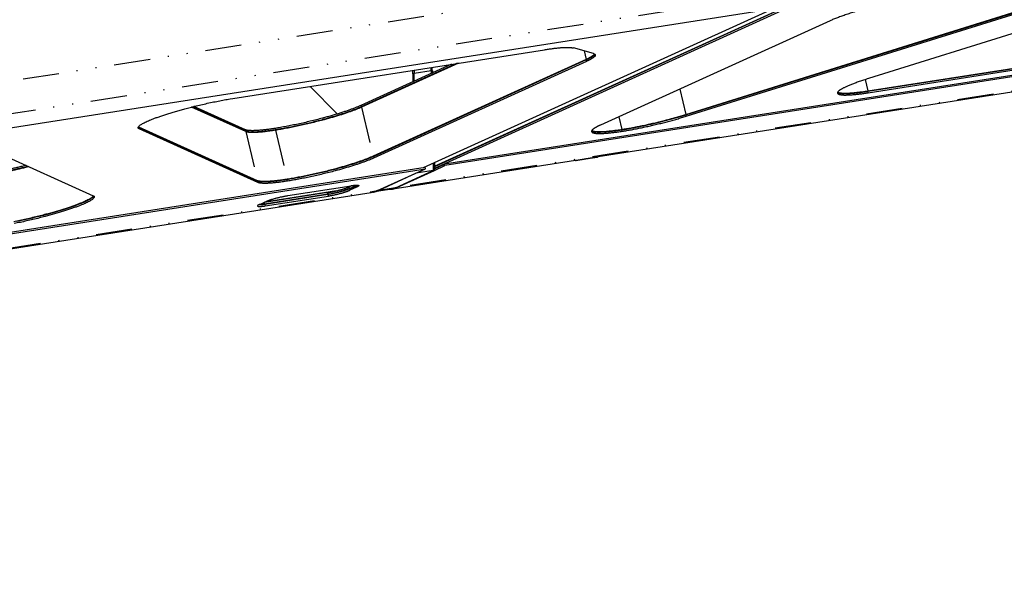
# Model space of a CAD drawing. Extents: x -1065 to 1101, y -576 to 1051.
# Drawn here: x 714 to 811, y 604 to 660 of the extents above; entities that cross this region are included whole.
import ezdxf

# ---------------------------------------------------------------- set-up
doc = ezdxf.new("R2010")
doc.units = 0
doc.header["$LTSCALE"] = 0.25
doc.linetypes.add('DIVIDE', pattern=[71.228618, 28.491447, -14.245724, 0, -14.245724, 0, -14.245724])
doc.layers.get('0').update_dxf_attribs({"linetype": 'CONTINUOUS'})

# ---------------------------------------------------------------- blocks, each defined once
blk = doc.blocks.new('AUX__S', base_point=(-520.98, -169.3))
at = {"color": 1}
for p, q in [((963.16, -21.01), (665.73, -67.54)), ((963.23, -21.3), (665.8, -67.82)), ((847.4, -20.12), (749.25, -50.67)), ((713.27, -57.72), (811.42, -27.17)), ((713.28, -57.8), (811.44, -27.25)), ((713.35, -58.09), (811.51, -27.54)), ((28.94, -146.61), (731.93, -36.65)), ((661.59, -68.18), (730.57, -36.86)), ((735.38, -35.5), (663.74, -68.03)), ((663.74, -67.95), (735.09, -35.54)), ((736.46, -35.33), (663.75, -68.35)), ((741.72, -39.27), (696.43, -59.83)), ((695.05, -45.73), (691.11, -44.63)), ((624, -54.58), (685.44, -44.97)), ((749.14, -53.09), (796.24, -45.72)), ((749.16, -53.16), (796.26, -45.8)), ((749.23, -53.45), (796.33, -46.09)), ((667.12, -47.83), (649.25, -55.95)), ((668.2, -47.66), (649.32, -56.24)), ((668.49, -47.62), (649.34, -56.32)), ((693.62, -46.9), (651.63, -65.97)), ((693.64, -46.98), (651.65, -66.05)), ((693.7, -47.27), (651.72, -66.34)), ((659.47, -49.73), (659.5, -51.29)), ((659.75, -51.18), (659.72, -49.69)), ((659.75, -51.18), (659.72, -49.69)), ((663.07, -49.17), (663.08, -49.67)), ((663.07, -49.17), (663.08, -49.67)), ((663.32, -49.13), (663.33, -49.56)), ((644.56, -57.64), (639.21, -52.2)), ((789.12, -51.53), (696.01, -66.09)), ((626.55, -61.05), (615.93, -56.26)), ((626.48, -60.76), (616.3, -56.17)), ((626.57, -61.12), (615.83, -56.28)), ((628.86, -70.78), (605.46, -60.22)), ((628.88, -70.86), (605.48, -60.3)), ((628.95, -71.14), (605.55, -60.59)), ((573.07, -63.18), (596.47, -73.74)), ((691.54, -66.79), (655.12, -72.49)), ((663.47, -67.33), (663.51, -68.79)), ((663.47, -67.33), (663.51, -68.79)), ((663.72, -67.21), (663.74, -68.03)), ((663.75, -68.43), (665.73, -67.54)), ((663.76, -68.75), (665.8, -67.82)), ((665.8, -67.82), (665.73, -67.54)), ((-41.12, -178.11), (661.88, -68.14)), ((-41.05, -178.4), (661.95, -68.43)), ((652.48, -72.73), (659.91, -69.35)), ((652.48, -72.73), (659.91, -69.35)), ((660.16, -69.31), (652.74, -72.69)), ((660.16, -69.31), (652.74, -72.69)), ((656.08, -72.16), (663.51, -68.79)), ((656.08, -72.16), (663.51, -68.79)), ((656.33, -72.12), (663.76, -68.75)), ((656.33, -72.12), (663.76, -68.75)), ((659.91, -69.35), (661.95, -68.43)), ((660.16, -69.31), (659.91, -69.35)), ((663.51, -68.79), (660.16, -69.31)), ((660.16, -69.31), (660.16, -69.24)), ((660.16, -69.31), (660.16, -69.24)), ((661.95, -68.43), (661.88, -68.14)), ((663.76, -68.75), (663.51, -68.79)), ((663.74, -68.03), (663.75, -68.43)), ((663.75, -68.43), (663.76, -68.75)), ((634.84, -73.71), (647.29, -71.77)), ((646.9, -72.01), (647.5, -71.73)), ((646.97, -72.3), (648.29, -71.7)), ((646.98, -72.38), (648.31, -71.78)), ((-51.73, -183.06), (651.27, -73.09)), ((642.66, -73.14), (630.21, -75.09)), ((644.42, -72.79), (630.26, -75)), ((642.73, -73.43), (630.27, -75.38)), ((642.75, -73.51), (630.29, -75.46)), ((648.37, -72.07), (647.05, -72.67)), ((651.52, -73.05), (651.27, -73.09)), ((654.87, -72.53), (651.52, -73.05)), ((655.12, -72.49), (654.87, -72.53)), ((629.28, -75.45), (630.6, -74.85)), ((630.36, -75.75), (642.82, -73.8))]:
    blk.add_line(p, q, dxfattribs=at)
at = {"color": 1, "linetype": 'DIVIDE'}
for p, q in [((43, -135.15), (746, -25.19)), ((953.77, -25.6), (656.33, -72.12)), ((38.4, -142.32), (741.4, -32.35)), ((693.22, -45.22), (693.62, -46.9)), ((693.7, -47.27), (693.64, -46.98)), ((659.72, -49.69), (659.47, -49.73)), ((663.07, -49.17), (659.72, -49.69)), ((663.32, -49.13), (663.07, -49.17)), ((748.61, -50.87), (749.14, -53.09)), ((712.08, -52.73), (713.27, -57.72)), ((749.23, -53.45), (749.16, -53.16)), ((649.25, -55.95), (649.32, -56.24)), ((649.34, -56.32), (651.63, -65.97)), ((700.07, -58.18), (700.67, -60.67)), ((713.35, -58.09), (713.28, -57.8)), ((605.43, -60.1), (605.46, -60.22)), ((605.55, -60.59), (605.48, -60.3)), ((626.48, -60.76), (626.55, -61.05)), ((626.57, -61.12), (628.86, -70.78)), ((632.31, -60.48), (632.38, -60.77)), ((632.4, -60.85), (634.69, -70.5)), ((700.75, -61.04), (700.68, -60.75)), ((651.72, -66.34), (651.65, -66.05)), ((628.95, -71.14), (628.88, -70.86)), ((634.78, -70.87), (634.71, -70.58)), ((648.29, -71.7), (648.28, -71.66)), ((648.31, -71.78), (648.37, -72.07)), ((-50.51, -182.69), (652.48, -72.73)), ((642.73, -73.43), (642.66, -73.14)), ((642.75, -73.51), (642.82, -73.8)), ((646.97, -72.3), (646.9, -72.01)), ((646.98, -72.38), (647.05, -72.67)), ((652.74, -72.69), (652.48, -72.73)), ((656.08, -72.16), (652.74, -72.69)), ((656.33, -72.12), (656.08, -72.16)), ((630.27, -75.38), (630.21, -75.09)), ((630.29, -75.46), (630.36, -75.75))]:
    blk.add_line(p, q, dxfattribs=at)
at = {"color": 1}
for points in [[(749.29, -36.76, 0.001622), (748.7, -36.92, 0.001659), (748.12, -37.08, 0.001707), (747.56, -37.24, 0.001766), (747, -37.4, 0.001837), (746.47, -37.56, 0.001923), (745.94, -37.72, 0.002026), (745.43, -37.89, 0.00215), (744.94, -38.05, 0.002297), (744.47, -38.21, 0.002474), (744.01, -38.36, 0.002686), (743.58, -38.52, 0.002943), (743.16, -38.68, 0.003255), (742.77, -38.83, 0.003639), (742.39, -38.98, 0.004116), (742.04, -39.13, 0.004716), (741.72, -39.27), (741.72, -39.27)], [(685.44, -44.97, -0.001699), (685.84, -44.91, -0.001784), (686.24, -44.85, -0.001882), (686.62, -44.8, -0.001994), (687, -44.75, -0.002122), (687.35, -44.7, -0.002271), (687.7, -44.66, -0.002444), (688.03, -44.63, -0.002646), (688.35, -44.6, -0.002883), (688.66, -44.57, -0.003163), (688.95, -44.55, -0.003498), (689.23, -44.54, -0.0039), (689.5, -44.53, -0.004389), (689.74, -44.52, -0.004991), (689.98, -44.52, -0.00574), (690.2, -44.52, -0.006688), (690.4, -44.53, -0.007906), (690.59, -44.55, -0.009502), (690.75, -44.56, -0.011637), (690.91, -44.59, -0.014561), (691.04, -44.62), (691.11, -44.63), (691.11, -44.63)], [(695.3, -45.83, -0.021855), (695.27, -45.87, -0.018326), (695.24, -45.92, -0.015448), (695.2, -45.96, -0.013119), (695.15, -46.01, -0.011233), (695.1, -46.06, -0.0097), (695.04, -46.11, -0.008446), (694.98, -46.16, -0.007412), (694.91, -46.21, -0.006553), (694.83, -46.26, -0.005833), (694.75, -46.31, -0.005226), (694.66, -46.37, -0.00471), (694.57, -46.42, -0.004269), (694.47, -46.48, -0.003889), (694.36, -46.54, -0.003559), (694.25, -46.59, -0.003272), (694.14, -46.65, -0.003021), (694.02, -46.72, -0.002799), (693.89, -46.78, -0.002603), (693.76, -46.84, -0.002429), (693.62, -46.9), (693.62, -46.9)], [(695.34, -45.86, -0.027524), (695.32, -45.91, -0.022928), (695.29, -45.95, -0.019115), (695.26, -45.99, -0.016023), (695.22, -46.04, -0.013536), (695.17, -46.09, -0.011535), (695.11, -46.14, -0.009919), (695.05, -46.19, -0.008604), (694.99, -46.24, -0.007526), (694.91, -46.29, -0.006635), (694.84, -46.34, -0.005892), (694.75, -46.4, -0.005268), (694.66, -46.46, -0.004739), (694.56, -46.51, -0.004288), (694.46, -46.57, -0.0039), (694.35, -46.63, -0.003565), (694.23, -46.69, -0.003274), (694.11, -46.76, -0.00302), (693.98, -46.82, -0.002796), (693.85, -46.88, -0.002599), (693.71, -46.95), (693.64, -46.98), (693.64, -46.98)], [(695.43, -45.99, -0.047504), (695.44, -46.03, -0.044652), (695.43, -46.07, -0.039616), (695.43, -46.11, -0.033802), (695.41, -46.15, -0.028239), (695.39, -46.2, -0.023414), (695.36, -46.24, -0.019432), (695.32, -46.29, -0.016223), (695.28, -46.33, -0.013656), (695.23, -46.38, -0.011602), (695.17, -46.43, -0.009951), (695.11, -46.48, -0.008613), (695.04, -46.54, -0.00752), (694.97, -46.59, -0.006619), (694.88, -46.65, -0.00587), (694.79, -46.7, -0.005242), (694.7, -46.76, -0.004711), (694.6, -46.82, -0.004259), (694.49, -46.88, -0.003872), (694.37, -46.94, -0.003538), (694.25, -47.01, -0.003248), (694.13, -47.07, -0.002994), (693.99, -47.14, -0.002772), (693.85, -47.2, -0.002576), (693.7, -47.27), (693.7, -47.27)], [(695.05, -45.73, -0.005488), (695.09, -45.74, -0.005909), (695.12, -45.75, -0.006374), (695.15, -45.76, -0.006889), (695.17, -45.77, -0.007459), (695.2, -45.78, -0.00809), (695.23, -45.79, -0.008788), (695.25, -45.8, -0.009559), (695.27, -45.82, -0.010406), (695.29, -45.83, -0.011333), (695.31, -45.84, -0.012339), (695.33, -45.85, -0.013421), (695.35, -45.87, -0.014568), (695.36, -45.88, -0.01576), (695.38, -45.9, -0.016969), (695.39, -45.91, -0.018153), (695.4, -45.92, -0.019259), (695.41, -45.94, -0.020228), (695.42, -45.95, -0.020994), (695.42, -45.97, -0.021501), (695.43, -45.99), (695.43, -45.99), (695.43, -45.99)], [(663.07, -49.17, -0.002512), (663.06, -48.99, -0.002526), (663.06, -48.82, -0.002541), (663.06, -48.64, -0.002558), (663.06, -48.47), (663.06, -48.47)], [(663.07, -49.17, -0.002512), (663.06, -48.99, -0.002526), (663.06, -48.82, -0.002541), (663.06, -48.64, -0.002558), (663.06, -48.47), (663.06, -48.47)], [(663.32, -49.13, -0.002512), (663.31, -48.95, -0.002526), (663.31, -48.78, -0.002541), (663.31, -48.6, -0.002558), (663.31, -48.43), (663.31, -48.43)], [(659.47, -49.73, -0.002512), (659.46, -49.56, -0.002526), (659.46, -49.38, -0.002541), (659.46, -49.2, -0.002558), (659.46, -49.03), (659.46, -49.03)], [(659.72, -48.99, 0.002565), (659.71, -49.17, 0.002548), (659.71, -49.34, 0.002532), (659.71, -49.52, 0.002518), (659.72, -49.69), (659.72, -49.69)], [(659.72, -48.99, 0.002565), (659.71, -49.17, 0.002548), (659.71, -49.34, 0.002532), (659.71, -49.52, 0.002518), (659.72, -49.69), (659.72, -49.69)], [(749.25, -50.67, 0.001826), (748.78, -50.82, 0.001921), (748.32, -50.96, 0.002032), (747.89, -51.11, 0.002162), (747.46, -51.26, 0.002316), (747.06, -51.4, 0.002497), (746.67, -51.54, 0.002713), (746.29, -51.68, 0.002971), (745.94, -51.82, 0.003281), (745.6, -51.95, 0.003659), (745.29, -52.09, 0.004123), (744.99, -52.22, 0.0047), (744.71, -52.34, 0.004968), (744.48, -52.46, 0.005715), (744.26, -52.57, 0.006663), (744.06, -52.67, 0.007886), (743.88, -52.78, 0.009499), (743.72, -52.88, 0.011672), (743.58, -52.97, 0.014676), (743.47, -53.07, 0.018937), (743.37, -53.15, 0.025133), (743.29, -53.24, 0.034263), (743.23, -53.32, 0.04744), (743.19, -53.39, 0.064398), (743.18, -53.46, 0.07956), (743.18, -53.53), (743.18, -53.53)], [(743.18, -53.53, 0.077057), (743.21, -53.58, 0.065986), (743.25, -53.64, 0.050549), (743.31, -53.69, 0.037265), (743.39, -53.73, 0.027576), (743.48, -53.77, 0.020832), (743.6, -53.8, 0.016136), (743.73, -53.83, 0.012808), (743.88, -53.85, 0.010395), (744.05, -53.87, 0.008603), (744.23, -53.89, 0.007245), (744.43, -53.9, 0.006194), (744.65, -53.9, 0.005366), (744.89, -53.9, 0.005058), (745.16, -53.89, 0.004422), (745.45, -53.88, 0.00391), (745.76, -53.87, 0.003493), (746.08, -53.84, 0.00315), (746.42, -53.81, 0.002866), (746.78, -53.78, 0.002627), (747.15, -53.74, 0.002426), (747.54, -53.69, 0.002255), (747.94, -53.64, 0.002109), (748.36, -53.58, 0.001985), (748.79, -53.52, 0.001877), (749.23, -53.45), (749.23, -53.45)], [(743.2, -53.37, 0.044405), (743.27, -53.42, 0.032629), (743.36, -53.46, 0.024309), (743.46, -53.49, 0.018548), (743.59, -53.53, 0.014516), (743.73, -53.55, 0.011633), (743.89, -53.57, 0.009523), (744.06, -53.59, 0.007942), (744.26, -53.6, 0.006733), (744.47, -53.61, 0.005791), (744.7, -53.61, 0.005422), (744.95, -53.61, 0.004722), (745.23, -53.6, 0.004152), (745.53, -53.59, 0.003691), (745.85, -53.56, 0.003314), (746.18, -53.54, 0.003001), (746.53, -53.51, 0.002741), (746.9, -53.47, 0.002522), (747.28, -53.43, 0.002337), (747.67, -53.38, 0.002179), (748.08, -53.32, 0.002045), (748.5, -53.26, 0.001929), (748.94, -53.2), (749.16, -53.16), (749.16, -53.16)], [(743.23, -53.32, 0.035795), (743.31, -53.37, 0.026608), (743.4, -53.4, 0.020198), (743.52, -53.44, 0.015714), (743.65, -53.46, 0.01252), (743.8, -53.49, 0.010193), (743.97, -53.51, 0.00846), (744.15, -53.52, 0.00714), (744.35, -53.53, 0.006115), (744.57, -53.53, 0.005307), (744.8, -53.53, 0.005058), (745.07, -53.53, 0.004422), (745.36, -53.52, 0.00391), (745.67, -53.5, 0.003493), (746, -53.47, 0.00315), (746.34, -53.45, 0.002866), (746.69, -53.41, 0.002627), (747.07, -53.37, 0.002426), (747.45, -53.32, 0.002255), (747.85, -53.27, 0.002109), (748.27, -53.22, 0.001985), (748.7, -53.15, 0.001877), (749.14, -53.09), (749.14, -53.09)], [(605.33, -60.38, -0.130892), (605.34, -60.27, -0.087433), (605.4, -60.15, -0.05126), (605.51, -60.01, -0.031556), (605.69, -59.87, -0.020957), (605.91, -59.71, -0.014871), (606.2, -59.54, -0.011128), (606.53, -59.36, -0.008688), (606.91, -59.17, -0.00702), (607.35, -58.98, -0.005836), (607.83, -58.77, -0.005759), (608.41, -58.55, -0.004873), (609.09, -58.3, -0.004204), (609.82, -58.04, -0.003709), (610.6, -57.78, -0.00334), (611.41, -57.52, -0.003063), (612.27, -57.26, -0.002857), (613.16, -57, -0.002707), (614.09, -56.74, -0.002603), (615.04, -56.49, -0.003248), (616.15, -56.2, -0.003163), (617.4, -55.9, -0.003145), (618.66, -55.61, -0.003198), (619.9, -55.34, -0.00333), (621.12, -55.09, -0.003552), (622.3, -54.87, -0.003888), (623.44, -54.67), (624, -54.58), (624, -54.58)], [(649.25, -55.95, -0.006912), (648.77, -56.16, -0.005691), (648.23, -56.38, -0.004811), (647.66, -56.6, -0.00416), (647.03, -56.83, -0.00367), (646.37, -57.06, -0.003296), (645.67, -57.29, -0.003009), (644.93, -57.53, -0.002788), (644.16, -57.76, -0.002618), (643.36, -58, -0.00249), (642.53, -58.23, -0.002396), (641.67, -58.46, -0.00316), (640.47, -58.78, -0.00306), (639.27, -59.07, -0.003026), (638.06, -59.36, -0.003056), (636.86, -59.62, -0.003154), (635.67, -59.87, -0.003329), (634.51, -60.1, -0.003597), (633.39, -60.3, -0.003983), (632.31, -60.48), (632.31, -60.48)], [(649.32, -56.24, -0.006912), (648.84, -56.45, -0.005691), (648.3, -56.67, -0.004811), (647.73, -56.89, -0.00416), (647.1, -57.12, -0.00367), (646.44, -57.35, -0.003296), (645.74, -57.58, -0.003009), (645, -57.81, -0.002788), (644.23, -58.05, -0.002618), (643.43, -58.29, -0.00249), (642.6, -58.52, -0.002396), (641.74, -58.75, -0.00316), (640.54, -59.07, -0.00306), (639.34, -59.36, -0.003026), (638.13, -59.65, -0.003056), (636.93, -59.91, -0.003154), (635.74, -60.16, -0.003329), (634.58, -60.39, -0.003597), (633.46, -60.59, -0.003983), (632.38, -60.77), (632.38, -60.77)], [(649.34, -56.32, -0.006912), (648.85, -56.53, -0.005691), (648.32, -56.75, -0.004811), (647.74, -56.97, -0.00416), (647.12, -57.19, -0.00367), (646.46, -57.42, -0.003296), (645.76, -57.66, -0.003009), (645.02, -57.89, -0.002788), (644.25, -58.13, -0.002618), (643.44, -58.36, -0.00249), (642.62, -58.6, -0.002396), (641.76, -58.83, -0.00316), (640.56, -59.14, -0.00306), (639.35, -59.44, -0.003026), (638.15, -59.73, -0.003056), (636.94, -59.99, -0.003154), (635.76, -60.24, -0.003329), (634.6, -60.46, -0.003597), (633.48, -60.67, -0.003983), (632.4, -60.85), (632.4, -60.85)], [(700.67, -60.67, 0.003428), (701.56, -60.52, 0.003132), (702.5, -60.36, 0.002914), (703.45, -60.18, 0.002758), (704.44, -59.98, 0.002653), (705.44, -59.77, 0.002591), (706.45, -59.54, 0.002562), (707.48, -59.3, 0.002552), (708.49, -59.05, 0.00258), (709.49, -58.8, 0.002648), (710.47, -58.54, 0.002761), (711.44, -58.27, 0.002926), (712.37, -58, 0.003153), (713.27, -57.72), (713.27, -57.72)], [(700.68, -60.75, 0.003428), (701.58, -60.6, 0.003132), (702.51, -60.44, 0.002914), (703.47, -60.25, 0.002758), (704.46, -60.06, 0.002653), (705.46, -59.84, 0.002591), (706.47, -59.62, 0.002562), (707.49, -59.38, 0.002552), (708.51, -59.13, 0.00258), (709.51, -58.87, 0.002648), (710.49, -58.61, 0.002761), (711.45, -58.34, 0.002926), (712.39, -58.07, 0.003153), (713.28, -57.8), (713.28, -57.8)], [(700.75, -61.04, 0.003428), (701.65, -60.89, 0.003132), (702.58, -60.73, 0.002914), (703.54, -60.54, 0.002758), (704.53, -60.35, 0.002653), (705.53, -60.13, 0.002591), (706.54, -59.91, 0.002562), (707.56, -59.67, 0.002552), (708.58, -59.42, 0.00258), (709.58, -59.16, 0.002648), (710.56, -58.9, 0.002761), (711.52, -58.63, 0.002926), (712.45, -58.36, 0.003153), (713.35, -58.09), (713.35, -58.09)], [(696.43, -59.83, 0.002527), (696.29, -59.9, 0.002717), (696.15, -59.97, 0.002933), (696.01, -60.03, 0.003178), (695.89, -60.1, 0.003459), (695.76, -60.16, 0.003781), (695.65, -60.22, 0.004155), (695.54, -60.28, 0.004589), (695.44, -60.34, 0.005099), (695.34, -60.4, 0.005701), (695.25, -60.46, 0.006418), (695.17, -60.51, 0.007278), (695.1, -60.57, 0.008319), (695.03, -60.62, 0.009591), (694.96, -60.67, 0.011158), (694.91, -60.72, 0.013104), (694.86, -60.77, 0.015533), (694.82, -60.82, 0.018572), (694.78, -60.86, 0.022355), (694.75, -60.91, 0.026975), (694.73, -60.95, 0.032388), (694.71, -60.99, 0.038222), (694.7, -61.03, 0.043587), (694.7, -61.07, 0.047122), (694.71, -61.11), (694.71, -61.11)], [(605.55, -60.59, -0.006818), (605.53, -60.58, -0.007289), (605.51, -60.57, -0.007798), (605.49, -60.56, -0.008346), (605.47, -60.55, -0.008936), (605.46, -60.54, -0.009567), (605.44, -60.53, -0.010237), (605.43, -60.52, -0.010944), (605.42, -60.51, -0.011683), (605.4, -60.5, -0.012445), (605.39, -60.49, -0.013219), (605.38, -60.48, -0.013989), (605.37, -60.46, -0.014735), (605.36, -60.45, -0.015435), (605.36, -60.44, -0.016063), (605.35, -60.43, -0.016593), (605.34, -60.42, -0.017), (605.34, -60.4, -0.017263), (605.33, -60.39), (605.33, -60.38), (605.33, -60.38)], [(605.48, -60.3, -0.004817), (605.46, -60.29, -0.005051), (605.45, -60.29, -0.005298), (605.44, -60.28, -0.005559), (605.42, -60.27, -0.005835), (605.41, -60.27, -0.006125), (605.4, -60.26, -0.00643), (605.39, -60.25, -0.00675), (605.38, -60.24, -0.007084), (605.37, -60.24, -0.007432), (605.36, -60.23), (605.35, -60.23), (605.35, -60.23)], [(605.46, -60.22, -0.003809), (605.45, -60.22, -0.003955), (605.44, -60.21, -0.004107), (605.43, -60.21, -0.004267), (605.42, -60.2, -0.004433), (605.41, -60.2, -0.004606), (605.4, -60.19, -0.004787), (605.39, -60.18, -0.004975), (605.38, -60.18), (605.38, -60.18)], [(632.31, -60.48, -0.001867), (631.86, -60.55, -0.001973), (631.43, -60.61, -0.002097), (631.01, -60.67, -0.002242), (630.61, -60.72, -0.002412), (630.22, -60.76, -0.002613), (629.84, -60.8, -0.002851), (629.48, -60.84, -0.003135), (629.14, -60.87, -0.003478), (628.81, -60.89, -0.003895), (628.5, -60.91, -0.003977), (628.23, -60.92, -0.004474), (627.98, -60.93, -0.005086), (627.75, -60.93, -0.005847), (627.53, -60.92, -0.006809), (627.33, -60.91, -0.008045), (627.14, -60.9, -0.009665), (626.98, -60.88, -0.011831), (626.83, -60.86, -0.014795), (626.69, -60.83, -0.018949), (626.58, -60.8, -0.02489), (626.48, -60.76), (626.48, -60.76)], [(632.38, -60.77, -0.001867), (631.93, -60.84, -0.001973), (631.5, -60.9, -0.002097), (631.08, -60.96, -0.002242), (630.68, -61.01, -0.002412), (630.29, -61.05, -0.002613), (629.91, -61.09, -0.002851), (629.55, -61.13, -0.003135), (629.21, -61.16, -0.003478), (628.88, -61.18, -0.003895), (628.57, -61.2, -0.003977), (628.3, -61.21, -0.004474), (628.05, -61.21, -0.005086), (627.82, -61.22, -0.005847), (627.6, -61.21, -0.006809), (627.4, -61.2, -0.008045), (627.21, -61.19, -0.009665), (627.05, -61.17, -0.011831), (626.89, -61.15, -0.014795), (626.76, -61.12, -0.018949), (626.65, -61.08, -0.02489), (626.55, -61.05), (626.55, -61.05)], [(632.4, -60.85, -0.001867), (631.95, -60.91, -0.001973), (631.52, -60.98, -0.002097), (631.1, -61.03, -0.002242), (630.7, -61.08, -0.002412), (630.3, -61.13, -0.002613), (629.93, -61.17, -0.002851), (629.57, -61.21, -0.003135), (629.23, -61.24, -0.003478), (628.9, -61.26, -0.003895), (628.59, -61.28, -0.003977), (628.32, -61.29, -0.004474), (628.07, -61.29, -0.005086), (627.84, -61.29, -0.005847), (627.62, -61.29, -0.006809), (627.42, -61.28, -0.008045), (627.23, -61.27, -0.009665), (627.06, -61.25, -0.011831), (626.91, -61.22, -0.014795), (626.78, -61.2, -0.018949), (626.66, -61.16, -0.02489), (626.57, -61.12), (626.57, -61.12)], [(694.71, -61.11, 0.077057), (694.73, -61.17, 0.065986), (694.77, -61.22, 0.050549), (694.83, -61.27, 0.037265), (694.91, -61.31, 0.027576), (695.01, -61.35, 0.020832), (695.12, -61.38, 0.016136), (695.25, -61.41, 0.012808), (695.4, -61.44, 0.010395), (695.57, -61.46, 0.008603), (695.76, -61.47, 0.007245), (695.96, -61.48, 0.006194), (696.18, -61.48, 0.005366), (696.41, -61.48, 0.005058), (696.69, -61.48, 0.004422), (696.98, -61.47, 0.00391), (697.28, -61.45, 0.003493), (697.61, -61.42, 0.00315), (697.95, -61.4, 0.002866), (698.31, -61.36, 0.002627), (698.68, -61.32, 0.002426), (699.07, -61.27, 0.002255), (699.47, -61.22, 0.002109), (699.88, -61.17, 0.001985), (700.31, -61.1, 0.001877), (700.75, -61.04), (700.75, -61.04)], [(694.73, -60.95, 0.044405), (694.8, -61, 0.032629), (694.88, -61.04, 0.02431), (694.99, -61.08, 0.018548), (695.11, -61.11, 0.014516), (695.25, -61.13, 0.011634), (695.41, -61.16, 0.009523), (695.59, -61.17, 0.007943), (695.78, -61.19, 0.006733), (695.99, -61.19, 0.005791), (696.22, -61.19, 0.005422), (696.48, -61.19, 0.004722), (696.76, -61.18, 0.004152), (697.06, -61.17, 0.003691), (697.38, -61.15, 0.003314), (697.71, -61.12, 0.003001), (698.06, -61.09, 0.002741), (698.42, -61.05, 0.002522), (698.8, -61.01, 0.002337), (699.2, -60.96, 0.002179), (699.6, -60.91, 0.002045), (700.03, -60.85, 0.001929), (700.46, -60.78), (700.68, -60.75), (700.68, -60.75)], [(694.75, -60.91, 0.035795), (694.83, -60.95, 0.026608), (694.93, -60.99, 0.020198), (695.04, -61.02, 0.015714), (695.18, -61.05, 0.01252), (695.33, -61.07, 0.010194), (695.49, -61.09, 0.00846), (695.68, -61.1, 0.00714), (695.88, -61.11, 0.006115), (696.09, -61.12, 0.005307), (696.32, -61.12, 0.005058), (696.6, -61.11, 0.004422), (696.89, -61.1, 0.00391), (697.2, -61.08, 0.003493), (697.52, -61.06, 0.00315), (697.86, -61.03, 0.002866), (698.22, -60.99, 0.002627), (698.59, -60.95, 0.002426), (698.98, -60.91, 0.002255), (699.38, -60.86, 0.002109), (699.8, -60.8, 0.001985), (700.22, -60.74, 0.001877), (700.67, -60.67), (700.67, -60.67)], [(651.63, -65.97, -0.006912), (651.15, -66.18, -0.005691), (650.62, -66.4, -0.004811), (650.04, -66.62, -0.00416), (649.42, -66.85, -0.00367), (648.75, -67.08, -0.003296), (648.05, -67.31, -0.003009), (647.31, -67.55, -0.002788), (646.54, -67.78, -0.002618), (645.74, -68.02, -0.00249), (644.91, -68.25, -0.002396), (644.06, -68.48, -0.00316), (642.86, -68.8, -0.00306), (641.65, -69.1, -0.003026), (640.44, -69.38, -0.003056), (639.24, -69.65, -0.003154), (638.06, -69.89, -0.003329), (636.9, -70.12, -0.003597), (635.77, -70.32, -0.003983), (634.69, -70.5), (634.69, -70.5)], [(583.25, -67.77, -0.00202), (582.45, -67.97, -0.002007), (581.64, -68.16, -0.002011), (580.85, -68.34, -0.002035), (580.05, -68.51, -0.002079), (579.27, -68.68, -0.002144), (578.49, -68.83, -0.002234), (577.73, -68.98, -0.002351), (576.98, -69.12, -0.002501), (576.25, -69.24, -0.002691), (575.55, -69.36), (575.55, -69.36)], [(651.65, -66.05, -0.006912), (651.17, -66.26, -0.005691), (650.64, -66.48, -0.004811), (650.06, -66.7, -0.00416), (649.44, -66.93, -0.00367), (648.77, -67.16, -0.003296), (648.07, -67.39, -0.003009), (647.33, -67.62, -0.002788), (646.56, -67.86, -0.002618), (645.76, -68.09, -0.00249), (644.93, -68.33, -0.002396), (644.08, -68.56, -0.00316), (642.88, -68.87, -0.00306), (641.67, -69.17, -0.003026), (640.46, -69.46, -0.003056), (639.26, -69.72, -0.003154), (638.08, -69.97, -0.003329), (636.92, -70.2, -0.003597), (635.79, -70.4, -0.003983), (634.71, -70.58), (634.71, -70.58)], [(651.72, -66.34, -0.006912), (651.24, -66.55, -0.005691), (650.71, -66.77, -0.004811), (650.13, -66.99, -0.00416), (649.51, -67.21, -0.00367), (648.84, -67.44, -0.003296), (648.14, -67.68, -0.003009), (647.4, -67.91, -0.002788), (646.63, -68.15, -0.002618), (645.83, -68.38, -0.00249), (645, -68.62, -0.002396), (644.14, -68.85, -0.00316), (642.95, -69.16, -0.00306), (641.74, -69.46, -0.003026), (640.53, -69.75, -0.003056), (639.33, -70.01, -0.003154), (638.14, -70.26, -0.003329), (636.99, -70.48, -0.003597), (635.86, -70.69, -0.003983), (634.78, -70.87), (634.78, -70.87)], [(691.54, -66.79, 0.000883), (691.73, -66.76, 0.000743), (691.92, -66.73, 0.000593), (692.11, -66.7, 0.000438), (692.31, -66.67, 0.000284), (692.51, -66.63, 0.000136), (692.72, -66.6, -0.000002), (692.93, -66.56), (692.99, -66.55, -0.000089), (693.1, -66.53, -0.000159), (693.23, -66.51, -0.000222), (693.36, -66.49, -0.000281), (693.49, -66.47, -0.000338), (693.63, -66.44, -0.000397), (693.77, -66.42, -0.000458), (693.92, -66.4, -0.000525), (694.07, -66.37, -0.000598), (694.22, -66.35), (694.22, -66.35)], [(694.22, -66.35, -0.000483), (694.33, -66.33, -0.000471), (694.44, -66.32, -0.000457), (694.55, -66.3, -0.000442), (694.64, -66.29, -0.000425), (694.74, -66.27, -0.000406), (694.83, -66.26, -0.000384), (694.91, -66.25, -0.000358), (694.99, -66.24, -0.000328), (695.06, -66.22, -0.00029), (695.13, -66.22, -0.000244), (695.19, -66.21, -0.000184), (695.25, -66.2), (695.28, -66.2, -0.000237), (695.37, -66.18, -0.000158), (695.45, -66.17, -0.000062), (695.53, -66.16, 0.000054), (695.61, -66.15, 0.000192), (695.68, -66.14, 0.000357), (695.75, -66.13, 0.000548), (695.81, -66.12, 0.000769), (695.87, -66.11, 0.001019), (695.93, -66.1, 0.001298), (695.98, -66.1), (696.01, -66.09), (696.01, -66.09)], [(583.68, -67.97, -0.002125), (582.85, -68.18, -0.002102), (582.01, -68.38, -0.0021), (581.17, -68.57, -0.002119), (580.34, -68.76, -0.00216), (579.52, -68.93, -0.002226), (578.7, -69.1, -0.002319), (577.9, -69.25, -0.002443), (577.12, -69.39, -0.002603), (576.36, -69.53, -0.002808), (575.62, -69.65), (575.62, -69.65)], [(583.8, -68.02, -0.002154), (582.95, -68.23, -0.002128), (582.1, -68.44, -0.002124), (581.26, -68.63, -0.002142), (580.42, -68.82, -0.002182), (579.58, -69, -0.002248), (578.76, -69.17, -0.002341), (577.95, -69.32, -0.002467), (577.16, -69.47, -0.00263), (576.38, -69.6, -0.002839), (575.63, -69.73), (575.63, -69.73)], [(634.69, -70.5, -0.001867), (634.25, -70.57, -0.001973), (633.82, -70.63, -0.002097), (633.4, -70.69, -0.002242), (632.99, -70.74, -0.002412), (632.6, -70.78, -0.002613), (632.23, -70.83, -0.002851), (631.87, -70.86, -0.003135), (631.52, -70.89, -0.003478), (631.19, -70.91, -0.003895), (630.88, -70.93, -0.003977), (630.62, -70.94, -0.004474), (630.37, -70.95, -0.005086), (630.13, -70.95, -0.005847), (629.91, -70.94, -0.006809), (629.71, -70.93, -0.008045), (629.53, -70.92, -0.009665), (629.36, -70.9, -0.011831), (629.21, -70.88, -0.014795), (629.08, -70.85, -0.018949), (628.96, -70.82, -0.02489), (628.86, -70.78), (628.86, -70.78)], [(634.71, -70.58, -0.001867), (634.27, -70.64, -0.001973), (633.83, -70.71, -0.002097), (633.41, -70.76, -0.002242), (633.01, -70.82, -0.002412), (632.62, -70.86, -0.002613), (632.24, -70.9, -0.002851), (631.88, -70.94, -0.003135), (631.54, -70.97, -0.003478), (631.21, -70.99, -0.003895), (630.9, -71.01, -0.003977), (630.64, -71.02, -0.004474), (630.39, -71.02, -0.005086), (630.15, -71.02, -0.005847), (629.93, -71.02, -0.006809), (629.73, -71.01, -0.008045), (629.55, -71, -0.009665), (629.38, -70.98, -0.011831), (629.23, -70.95, -0.014795), (629.09, -70.93, -0.018949), (628.98, -70.89, -0.02489), (628.88, -70.86), (628.88, -70.86)], [(634.78, -70.87, -0.001867), (634.33, -70.93, -0.001973), (633.9, -71, -0.002097), (633.48, -71.05, -0.002242), (633.08, -71.11, -0.002412), (632.69, -71.15, -0.002613), (632.31, -71.19, -0.002851), (631.95, -71.23, -0.003135), (631.61, -71.26, -0.003478), (631.28, -71.28, -0.003895), (630.97, -71.3, -0.003977), (630.71, -71.31, -0.004474), (630.45, -71.31, -0.005086), (630.22, -71.31, -0.005847), (630, -71.31, -0.006809), (629.8, -71.3, -0.008045), (629.62, -71.29, -0.009665), (629.45, -71.27, -0.011831), (629.3, -71.24, -0.014795), (629.16, -71.22, -0.018949), (629.05, -71.18, -0.02489), (628.95, -71.14), (628.95, -71.14)], [(647.29, -71.77, -0.001725), (647.4, -71.75, -0.001813), (647.5, -71.74, -0.001913), (647.6, -71.72, -0.002028), (647.69, -71.71, -0.00216), (647.78, -71.7, -0.002312), (647.87, -71.69, -0.002489), (647.95, -71.68, -0.002696), (648.03, -71.67, -0.002938), (648.11, -71.67, -0.003225), (648.18, -71.66, -0.003567), (648.25, -71.66, -0.00398), (648.32, -71.66, -0.004481), (648.38, -71.65, -0.005099), (648.44, -71.65, -0.00587), (648.49, -71.66, -0.006847), (648.54, -71.66, -0.008107), (648.59, -71.66, -0.009761), (648.63, -71.67, -0.011982), (648.67, -71.67, -0.015033), (648.7, -71.68, -0.019327), (648.73, -71.69, -0.025496), (648.75, -71.7, -0.034434), (648.77, -71.71, -0.047019), (648.79, -71.72, -0.062703), (648.8, -71.73, -0.076276), (648.81, -71.75), (648.81, -71.75)], [(648.29, -71.7, 0.001139), (648.3, -71.69, 0.001177), (648.32, -71.68, 0.001216), (648.34, -71.68, 0.001258), (648.35, -71.67, 0.001303), (648.37, -71.66, 0.00135), (648.38, -71.65), (648.38, -71.65)], [(648.31, -71.78, 0.001791), (648.33, -71.76, 0.001885), (648.36, -71.75, 0.001987), (648.38, -71.74, 0.002099), (648.41, -71.73, 0.002222), (648.43, -71.72, 0.002358), (648.45, -71.71, 0.002507), (648.47, -71.7, 0.002672), (648.49, -71.68, 0.002855), (648.51, -71.67, 0.003059), (648.53, -71.66), (648.54, -71.66), (648.54, -71.66)], [(648.81, -71.75, -0.047504), (648.81, -71.76, -0.044652), (648.81, -71.77, -0.039616), (648.8, -71.78, -0.033802), (648.8, -71.79, -0.028239), (648.8, -71.8, -0.023414), (648.79, -71.81, -0.019432), (648.78, -71.82, -0.016223), (648.77, -71.83, -0.013656), (648.76, -71.84, -0.011602), (648.74, -71.86, -0.009951), (648.73, -71.87, -0.008613), (648.71, -71.88, -0.00752), (648.69, -71.9, -0.006619), (648.67, -71.91, -0.00587), (648.65, -71.93, -0.005242), (648.62, -71.94, -0.004711), (648.6, -71.95, -0.004259), (648.57, -71.97, -0.003872), (648.54, -71.99, -0.003538), (648.51, -72, -0.003248), (648.48, -72.02, -0.002994), (648.45, -72.03, -0.002772), (648.41, -72.05, -0.002576), (648.37, -72.07), (648.37, -72.07)], [(596.47, -73.74, -0.006818), (596.49, -73.75, -0.007289), (596.51, -73.75, -0.007798), (596.52, -73.76, -0.008346), (596.54, -73.77, -0.008936), (596.56, -73.78, -0.009567), (596.57, -73.79, -0.010237), (596.59, -73.8, -0.010944), (596.6, -73.82, -0.011683), (596.61, -73.83, -0.012445), (596.62, -73.84, -0.013219), (596.63, -73.85, -0.013989), (596.64, -73.86, -0.014735), (596.65, -73.87, -0.015435), (596.66, -73.88, -0.016063), (596.67, -73.9, -0.016593), (596.67, -73.91, -0.017), (596.68, -73.92, -0.017263), (596.68, -73.93), (596.68, -73.94), (596.68, -73.94)], [(630.6, -74.85, -0.006912), (630.72, -74.79, -0.005691), (630.86, -74.74, -0.004811), (631, -74.68, -0.00416), (631.16, -74.63, -0.00367), (631.32, -74.57, -0.003296), (631.5, -74.51, -0.003009), (631.68, -74.45, -0.002788), (631.88, -74.39, -0.002618), (632.08, -74.34, -0.00249), (632.28, -74.28, -0.002396), (632.5, -74.22, -0.00316), (632.8, -74.14, -0.00306), (633.1, -74.07, -0.003026), (633.4, -73.99, -0.003056), (633.7, -73.93, -0.003154), (634, -73.87, -0.003329), (634.29, -73.81, -0.003597), (634.57, -73.76, -0.003983), (634.84, -73.71), (634.84, -73.71)], [(642.66, -73.14, 0.004076), (642.93, -73.1, 0.003664), (643.21, -73.05, 0.003377), (643.5, -72.99, 0.003187), (643.8, -72.93, 0.003076), (644.1, -72.86, 0.003035), (644.4, -72.79, 0.003058), (644.7, -72.72, 0.003147), (645, -72.64, 0.002366), (645.22, -72.58, 0.002454), (645.42, -72.52, 0.002575), (645.63, -72.46, 0.002735), (645.82, -72.4, 0.002945), (646, -72.34, 0.003217), (646.18, -72.29, 0.00357), (646.34, -72.23, 0.004032), (646.5, -72.17, 0.004642), (646.64, -72.12, 0.005464), (646.78, -72.06, 0.006596), (646.9, -72.01), (646.9, -72.01)], [(642.73, -73.43, 0.004076), (643, -73.39, 0.003664), (643.28, -73.34, 0.003377), (643.57, -73.28, 0.003187), (643.87, -73.22, 0.003076), (644.17, -73.15, 0.003035), (644.47, -73.08, 0.003058), (644.77, -73.01, 0.003147), (645.07, -72.93, 0.002366), (645.29, -72.87, 0.002454), (645.49, -72.81, 0.002575), (645.69, -72.75, 0.002735), (645.89, -72.69, 0.002945), (646.07, -72.63, 0.003217), (646.25, -72.58, 0.00357), (646.41, -72.52, 0.004032), (646.57, -72.46, 0.004642), (646.71, -72.41, 0.005464), (646.85, -72.35, 0.006596), (646.97, -72.3), (646.97, -72.3)], [(646.98, -72.38, -0.006912), (646.86, -72.43, -0.005691), (646.73, -72.48, -0.004811), (646.59, -72.54, -0.00416), (646.43, -72.6, -0.00367), (646.27, -72.65, -0.003296), (646.09, -72.71, -0.003009), (645.91, -72.77, -0.002788), (645.71, -72.83, -0.002618), (645.51, -72.89, -0.00249), (645.3, -72.95, -0.002396), (645.09, -73.01, -0.00316), (644.79, -73.08, -0.00306), (644.49, -73.16, -0.003026), (644.19, -73.23, -0.003056), (643.89, -73.3, -0.003154), (643.59, -73.36, -0.003329), (643.3, -73.41, -0.003597), (643.02, -73.46, -0.003983), (642.75, -73.51), (642.75, -73.51)], [(642.82, -73.8, 0.004076), (643.09, -73.75, 0.003664), (643.37, -73.7, 0.003377), (643.66, -73.65, 0.003187), (643.96, -73.58, 0.003076), (644.26, -73.52, 0.003035), (644.56, -73.45, 0.003058), (644.86, -73.37, 0.003147), (645.16, -73.29, 0.002366), (645.37, -73.24, 0.002454), (645.58, -73.18, 0.002575), (645.78, -73.12, 0.002735), (645.97, -73.06, 0.002945), (646.16, -73, 0.003217), (646.33, -72.94, 0.00357), (646.5, -72.89, 0.004032), (646.66, -72.83, 0.004642), (646.8, -72.77, 0.005464), (646.93, -72.72, 0.006596), (647.05, -72.67), (647.05, -72.67)], [(652.48, -72.73, -0.006917), (652.36, -72.78, -0.006985), (652.23, -72.83, -0.007046), (652.11, -72.88, -0.0071), (651.98, -72.92, -0.007147), (651.85, -72.96, -0.007187), (651.72, -73, -0.007219), (651.59, -73.03, -0.007243), (651.46, -73.06, -0.007258), (651.33, -73.08), (651.27, -73.09), (651.27, -73.09)], [(652.48, -72.73, -0.006917), (652.36, -72.78, -0.006985), (652.23, -72.83, -0.007046), (652.11, -72.88, -0.0071), (651.98, -72.92, -0.007147), (651.85, -72.96, -0.007187), (651.72, -73, -0.007219), (651.59, -73.03, -0.007243), (651.46, -73.06, -0.007258), (651.33, -73.08), (651.27, -73.09), (651.27, -73.09)], [(651.52, -73.05, 0.007263), (651.65, -73.03, 0.007254), (651.78, -73, 0.007237), (651.91, -72.97, 0.007211), (652.04, -72.94, 0.007177), (652.17, -72.9, 0.007136), (652.3, -72.86, 0.007087), (652.42, -72.82, 0.007032), (652.55, -72.77, 0.00697), (652.67, -72.71), (652.74, -72.69), (652.74, -72.69)], [(651.52, -73.05, 0.007263), (651.65, -73.03, 0.007254), (651.78, -73, 0.007237), (651.91, -72.97, 0.007211), (652.04, -72.94, 0.007177), (652.17, -72.9, 0.007136), (652.3, -72.86, 0.007087), (652.42, -72.82, 0.007032), (652.55, -72.77, 0.00697), (652.67, -72.71), (652.74, -72.69), (652.74, -72.69)], [(656.08, -72.16, -0.006917), (655.96, -72.22, -0.006985), (655.83, -72.27, -0.007046), (655.71, -72.31, -0.0071), (655.58, -72.36, -0.007147), (655.45, -72.4, -0.007187), (655.32, -72.43, -0.007219), (655.19, -72.47, -0.007243), (655.06, -72.49, -0.007258), (654.93, -72.52), (654.87, -72.53), (654.87, -72.53)], [(656.08, -72.16, -0.006917), (655.96, -72.22, -0.006985), (655.83, -72.27, -0.007046), (655.71, -72.31, -0.0071), (655.58, -72.36, -0.007147), (655.45, -72.4, -0.007187), (655.32, -72.43, -0.007219), (655.19, -72.47, -0.007243), (655.06, -72.49, -0.007258), (654.93, -72.52), (654.87, -72.53), (654.87, -72.53)], [(655.12, -72.49, 0.007263), (655.25, -72.47, 0.007254), (655.38, -72.44, 0.007237), (655.51, -72.41, 0.007211), (655.64, -72.38, 0.007177), (655.77, -72.34, 0.007136), (655.89, -72.3, 0.007087), (656.02, -72.25, 0.007032), (656.15, -72.2, 0.00697), (656.27, -72.15), (656.33, -72.12), (656.33, -72.12)], [(655.12, -72.49, 0.007263), (655.25, -72.47, 0.007254), (655.38, -72.44, 0.007237), (655.51, -72.41, 0.007211), (655.64, -72.38, 0.007177), (655.77, -72.34, 0.007136), (655.89, -72.3, 0.007087), (656.02, -72.25, 0.007032), (656.15, -72.2, 0.00697), (656.27, -72.15), (656.33, -72.12), (656.33, -72.12)], [(596.55, -73.78, -0.059381), (596.44, -73.92, -0.035506), (596.28, -74.06, -0.022988), (596.05, -74.23, -0.015999), (595.77, -74.4, -0.0118), (595.43, -74.58, -0.009113), (595.04, -74.77, -0.007303), (594.6, -74.97, -0.006032), (594.1, -75.18, -0.005765), (593.51, -75.41, -0.004873), (592.84, -75.66, -0.004204), (592.11, -75.92, -0.003709), (591.33, -76.18, -0.00334), (590.51, -76.44, -0.003063), (589.66, -76.7, -0.002857), (588.76, -76.96, -0.002707), (587.84, -77.22, -0.002603), (586.89, -77.47, -0.003248), (585.78, -77.76, -0.003163), (584.52, -78.06, -0.003145), (583.27, -78.35, -0.003198), (582.03, -78.62, -0.00333), (580.81, -78.87, -0.003552)], [(596.59, -73.81, -0.071734), (596.51, -73.94, -0.042229), (596.37, -74.08, -0.026679), (596.17, -74.24, -0.018168), (595.91, -74.4, -0.013163), (595.61, -74.58, -0.010018), (595.25, -74.76, -0.00793), (594.83, -74.95, -0.006483), (594.37, -75.15, -0.005442), (593.85, -75.36, -0.005296), (593.2, -75.61, -0.004513), (592.5, -75.87, -0.003938), (591.74, -76.12, -0.003511), (590.95, -76.38, -0.003191), (590.11, -76.64, -0.002952), (589.23, -76.91, -0.002776), (588.32, -77.16, -0.00265), (587.39, -77.42, -0.002566), (586.43, -77.67, -0.003199), (585.17, -77.99, -0.003145), (583.91, -78.29, -0.003162), (582.67, -78.56, -0.003253), (581.44, -78.82, -0.003428)], [(596.68, -73.94, -0.130892), (596.68, -74.05, -0.087433), (596.62, -74.18, -0.05126), (596.5, -74.31, -0.031556), (596.33, -74.46, -0.020957), (596.1, -74.62, -0.014871), (595.82, -74.79, -0.011128), (595.49, -74.96, -0.008688), (595.1, -75.15, -0.00702), (594.67, -75.35, -0.005836), (594.18, -75.55, -0.005759), (593.6, -75.78, -0.004873), (592.92, -76.03, -0.004204), (592.19, -76.29, -0.003709), (591.42, -76.54, -0.00334), (590.6, -76.8, -0.003063), (589.74, -77.06, -0.002857), (588.85, -77.32, -0.002707), (587.93, -77.58, -0.002603), (586.98, -77.84, -0.003248), (585.87, -78.12, -0.003163), (584.61, -78.43, -0.003145), (583.36, -78.72, -0.003198), (582.12, -78.99, -0.00333), (580.9, -79.23, -0.003552)], [(629.28, -75.45, 0.002527), (629.25, -75.46, 0.002717), (629.21, -75.48, 0.002933), (629.18, -75.5, 0.003178), (629.15, -75.51, 0.003459), (629.12, -75.53, 0.003781), (629.09, -75.54, 0.004155), (629.06, -75.56, 0.004589), (629.03, -75.57, 0.005099), (629.01, -75.59, 0.005701), (628.99, -75.6, 0.006418), (628.97, -75.62, 0.007278), (628.95, -75.63, 0.008319), (628.93, -75.64, 0.009591), (628.91, -75.66, 0.011158), (628.9, -75.67, 0.013104), (628.89, -75.68, 0.015533), (628.88, -75.69, 0.018572), (628.87, -75.7, 0.022355), (628.86, -75.72, 0.026975), (628.86, -75.73, 0.032388), (628.85, -75.74, 0.038222), (628.85, -75.75, 0.043587), (628.85, -75.76, 0.047122), (628.85, -75.77), (628.85, -75.77)], [(630.29, -75.46, -0.001671), (630.19, -75.47, -0.001753), (630.1, -75.49, -0.001846), (630, -75.5, -0.001953), (629.91, -75.51, -0.002074), (629.82, -75.52, -0.002214), (629.74, -75.53, -0.002376), (629.65, -75.54, -0.002563), (629.58, -75.55, -0.002782), (629.5, -75.55, -0.003038), (629.43, -75.56, -0.003342), (629.36, -75.56, -0.003705), (629.29, -75.57, -0.004143), (629.23, -75.57, -0.004676), (629.17, -75.57, -0.005332), (629.12, -75.57, -0.006152), (629.07, -75.57), (629.05, -75.57), (629.05, -75.57)], [(629.19, -75.49, 0.004365), (629.24, -75.49, 0.003895), (629.3, -75.49, 0.003504), (629.37, -75.49, 0.003178), (629.44, -75.48, 0.002902), (629.51, -75.48, 0.002668), (629.58, -75.47, 0.002467), (629.66, -75.46, 0.002293), (629.74, -75.45, 0.002143), (629.82, -75.44, 0.002013), (629.9, -75.43, 0.001898), (629.99, -75.42, 0.001798), (630.08, -75.41, 0.00171), (630.18, -75.39, 0.001632), (630.27, -75.38), (630.27, -75.38)], [(630, -75.12, 0.00085), (630.04, -75.12, 0.00083), (630.09, -75.11, 0.000811), (630.13, -75.1, 0.000793), (630.18, -75.09), (630.21, -75.09), (630.21, -75.09)], [(628.85, -75.77, 0.077931), (628.86, -75.78, 0.06644), (628.87, -75.79, 0.050602), (628.88, -75.81, 0.037119), (628.9, -75.82, 0.027368), (628.93, -75.83, 0.02062), (628.96, -75.83, 0.01594), (628.99, -75.84, 0.012634), (629.03, -75.85, 0.010241), (629.07, -75.85, 0.008469), (629.11, -75.86, 0.007127), (629.16, -75.86, 0.00609), (629.22, -75.86, 0.005275), (629.28, -75.86, 0.004624), (629.34, -75.86, 0.004097), (629.4, -75.85, 0.003666), (629.47, -75.85, 0.003308), (629.55, -75.85, 0.003009), (629.62, -75.84, 0.002757), (629.7, -75.83, 0.002542), (629.79, -75.82, 0.002359), (629.88, -75.81, 0.002201), (629.97, -75.8, 0.002065), (630.06, -75.79, 0.001946), (630.16, -75.78, 0.001843), (630.26, -75.76, 0.001752), (630.36, -75.75), (630.36, -75.75)]]:
    blk.add_lwpolyline(points, format="xyb", dxfattribs=at)
blk = doc.blocks.new('GEO__S', base_point=(-591.511, -1748.127))
at = {"xscale": 0.5, "yscale": 0.5, "zscale": 0.5}
blk.add_blockref('AUX__S', (162.798, 594.855), dxfattribs=at)
blk = doc.blocks.new('FORMAT_E__S', base_point=(93.725, 91.068))
at = {"xscale": 0.5, "yscale": 0.5, "zscale": 0.5}
blk.add_blockref('GEO__S', (-193.389, -865.227), dxfattribs=at)

msp = doc.modelspace()

# ---------------------------------------------------------------- block references
at = {"xscale": 2, "yscale": 2, "zscale": 2}
msp.add_blockref('FORMAT_E__S', (-17.284, 164.465), dxfattribs=at)

doc.saveas('drawing.dxf')
